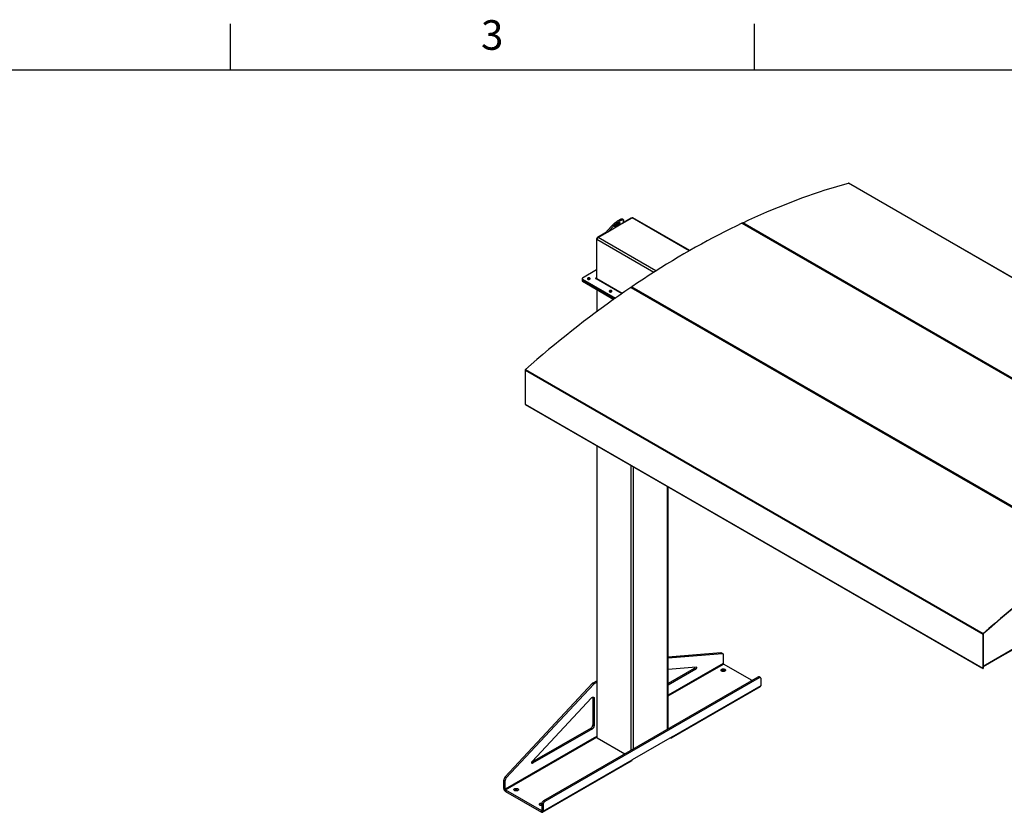
# Model space of a CAD drawing. Units: inches. Extents: x 3 to 813, y 3 to 526.
# Drawn here: x 469 to 661, y 371 to 526 of the extents above; entities that cross this region are included whole.
import ezdxf

# ---------------------------------------------------------------- set-up
doc = ezdxf.new("R2010")
doc.units = ezdxf.units.IN
doc.header["$LTSCALE"] = 24
doc.header["$MEASUREMENT"] = 0
doc.styles.add('SLDTEXTSTYLE0', font='TXT', dxfattribs={"width": 0.75})

msp = doc.modelspace()

# ---------------------------------------------------------------- linework, layer by layer
at = {"color": 7, "linetype": 'Continuous'}
for p, q in [((510, 516), (510, 525)), ((612, 516), (612, 525)), ((12, 516), (804, 516))]:
    msp.add_line(p, q, dxfattribs=at)
at = {"color": 7, "linetype": 'Continuous', "lineweight": 25}
for p, q in [((719.353025, 442.5347927), (630.2575705, 493.9685038)), ((719.3933983, 442.5313431), (630.2979439, 493.9650542)), ((586.4780157, 486.8257801), (586.3249226, 487.0162265)), ((586.3835474, 486.1526991), (588.181541, 487.1906587)), ((586.4917904, 486.7404416), (586.3872399, 486.1648478)), ((587.9605701, 487.1651293), (586.4059118, 486.2676442)), ((588.122159, 487.1563782), (588.0855599, 487.1775063)), ((599.3853071, 480.8285273), (588.3377783, 487.2061299)), ((583.2646736, 484.6410537), (584.3788529, 485.7994938)), ((586.3872399, 486.1648478), (583.4177667, 484.4506074)), ((583.4177667, 484.4506074), (584.531946, 485.6090475)), ((584.3788529, 485.7994938), (584.531946, 485.6090475)), ((609.540406, 486.1564625), (698.6358604, 434.7227514)), ((609.8665421, 486.0103951), (609.6088561, 486.159154)), ((698.8566745, 434.8278509), (609.7612201, 486.261562)), ((609.8665421, 486.0103951), (609.9468317, 486.04861)), ((609.9619991, 485.9552864), (610.0422911, 485.9935025)), ((624.3622311, 477.6422119), (609.9624095, 485.955052)), ((581.2430557, 483.0830556), (581.2430557, 475.5014741)), ((581.331444, 475.3259428), (581.331444, 482.9810129)), ((583.1760344, 484.4030757), (581.4198324, 483.3892418)), ((581.5524149, 483.3637456), (583.3708955, 484.4135322)), ((583.2644084, 484.3520584), (583.1760344, 484.4030757)), ((583.4177667, 484.4506074), (583.2646736, 484.6410537)), ((624.4425207, 477.6804269), (624.3622311, 477.6422119)), ((624.5379802, 477.6253193), (624.4576881, 477.5871033)), ((647.6967549, 464.1714781), (624.4580985, 477.5868688)), ((578.419187, 475.3708369), (578.419187, 475.1667017)), ((581.2430557, 477.0608017), (578.4924103, 475.4728879)), ((578.4924103, 475.2687859), (584.9080965, 471.5650891)), ((578.4924103, 475.0646507), (578.4924103, 475.2687859)), ((579.5530705, 475.2973316), (579.521995, 475.2754748)), ((581.0804211, 475.4075753), (586.184476, 472.4610671)), ((578.419187, 475.1667017), (578.419187, 474.9625665)), ((578.4924103, 475.0646507), (584.749369, 471.4525853)), ((578.4924103, 474.8605155), (578.4924103, 475.0646507)), ((578.4924103, 474.8605155), (584.5908275, 471.3399742)), ((587.9034536, 473.643342), (676.9989081, 422.2096309)), ((588.2363539, 473.5156543), (587.9911876, 473.6571858)), ((588.1242677, 473.793189), (677.2197222, 422.359478)), ((588.2363539, 473.5156543), (588.314322, 473.5685635)), ((588.3294894, 473.4589688), (588.4097814, 473.5134559)), ((602.7320429, 465.1474711), (588.344741, 473.4530837)), ((581.2947157, 473.242779), (581.2947157, 468.9444007)), ((583.8063178, 472.8419842), (583.7752425, 472.8201276)), ((602.810011, 465.2003803), (602.7320429, 465.1474711)), ((602.9054704, 465.1452728), (602.8251784, 465.0907857)), ((626.0665667, 451.6767373), (602.84043, 465.0849006)), ((647.7770445, 464.209693), (647.6967549, 464.1714781)), ((647.8725039, 464.1545855), (647.7922119, 464.1163694)), ((660.5201363, 456.7686975), (647.7926223, 464.116135)), ((567.3406293, 457.5478141), (656.4360837, 406.114103)), ((567.3406293, 457.5478141), (567.3406293, 450.9415168)), ((567.4071032, 457.6857013), (656.5025576, 406.2519902)), ((660.5201363, 456.7686975), (660.600426, 456.8069125)), ((567.3406293, 450.9415168), (656.4360837, 399.5078058)), ((567.3667298, 450.8838284), (656.4621843, 399.4501173)), ((626.1445348, 451.7296465), (626.0665667, 451.6767373)), ((626.2399942, 451.6745389), (626.1597022, 451.6200518)), ((638.8899482, 444.2739567), (626.1749538, 451.6141667)), ((569.7271146, 449.5212072), (569.7271146, 449.4901404)), ((569.7271146, 449.4901404), (656.1709186, 399.5871946)), ((581.2947157, 442.8123065), (581.2947157, 386.0616856)), ((638.8899482, 444.2739567), (638.9679162, 444.3268659)), ((638.9830836, 444.2172713), (639.0633757, 444.2717584)), ((662.2244719, 430.8032229), (638.9983353, 444.2113862)), ((595.1779678, 387.6976175), (595.1779678, 434.7976756)), ((656.4615395, 399.8565743), (684.021264, 415.7664646)), ((683.007212, 415.0732528), (656.5835956, 399.8192238)), ((656.4615395, 406.1287984), (656.4360837, 406.114103)), ((656.4360837, 406.114103), (656.4360837, 399.5078058)), ((656.4615395, 406.1287984), (656.4615395, 399.5225011)), ((656.5025576, 406.2519902), (656.5090209, 406.2272892)), ((595.1779678, 401.6945622), (605.4133511, 402.5378477)), ((605.4133511, 402.5378477), (605.6785162, 402.3847712)), ((605.7892244, 402.3621362), (605.5240593, 402.5152127)), ((595.1779678, 401.5196389), (605.6785162, 402.3847712)), ((605.8927981, 402.1332138), (605.8927981, 400.4345624)), ((595.1779678, 399.2987141), (600.6135538, 399.7465479)), ((600.278753, 399.4676595), (595.1779678, 396.5230389)), ((600.543918, 399.314583), (595.1779678, 396.2168859)), ((600.278753, 399.4676595), (600.543918, 399.314583)), ((611.5034461, 397.1221155), (605.9564377, 400.3243353)), ((606.2233705, 398.9966019), (606.2619637, 398.971114)), ((656.1709186, 399.6182614), (656.1709186, 399.5871946)), ((656.1709186, 399.5871946), (656.1963745, 399.6018899)), ((656.1963745, 399.603566), (656.1963745, 399.6018899)), ((656.4360837, 399.5078058), (656.4615395, 399.5225011)), ((656.4628253, 399.4497547), (656.4806407, 399.4810361)), ((656.4797404, 399.4815558), (656.4806407, 399.4810361)), ((656.4806182, 399.4820798), (656.6235752, 399.9501155)), ((656.4806182, 399.5114753), (656.6126746, 399.9438227)), ((656.4806182, 399.4820798), (656.4806182, 399.5114753)), ((612.6527389, 397.7855881), (570.9334388, 373.7015488)), ((612.9179039, 397.6325116), (571.1986039, 373.5484723)), ((580.5979119, 396.6798303), (581.2947157, 397.0820866)), ((580.5979119, 396.6798303), (580.8630769, 396.5267538)), ((580.8630769, 396.5267538), (581.2947157, 396.7759335)), ((612.9179039, 397.6325116), (612.6527389, 397.7855881)), ((613.1678836, 397.6572656), (612.9027186, 397.8103421)), ((613.2714573, 396.174953), (613.2714573, 397.4283432)), ((563.415508, 378.293009), (580.4586403, 396.5664199)), ((563.6806731, 378.1399324), (580.7238054, 396.4133433)), ((580.4586403, 396.5664199), (580.7238054, 396.4133433)), ((595.8510176, 385.9610558), (613.1751338, 395.9620552)), ((595.9473412, 386.1739537), (613.2714573, 396.174953)), ((568.7456355, 381.3495903), (580.2976824, 393.7355354)), ((580.5253423, 393.7978539), (580.7905073, 393.6447774)), ((580.5253423, 393.7978539), (580.5253423, 388.4725287)), ((580.7905073, 393.6447774), (580.7905073, 388.3194521)), ((580.1717889, 387.8601562), (568.6621532, 381.215785)), ((580.4369539, 387.7070797), (568.8152712, 380.9980251)), ((580.1717889, 387.8601562), (580.4369539, 387.7070797)), ((580.5253423, 388.4725287), (580.7905073, 388.3194521)), ((580.7905073, 385.9433184), (563.4663912, 375.942319)), ((563.5300308, 375.832092), (580.854147, 385.8330913)), ((581.2947157, 386.2343916), (580.7905073, 385.9433184)), ((580.8788957, 385.8188042), (580.854147, 385.8330913)), ((580.8788957, 385.8188042), (581.2947536, 386.0588739)), ((581.3862448, 385.9341218), (586.7547088, 382.8349735)), ((595.9473412, 386.1739537), (588.1691666, 381.683709)), ((595.6184831, 385.9841079), (595.6185365, 385.9840771)), ((570.7487269, 371.4698118), (588.0728431, 381.4708112)), ((570.8450505, 371.6827097), (588.1691666, 381.683709)), ((563.2012262, 377.7940469), (563.4663912, 377.6409704)), ((563.2012262, 376.0953955), (563.2012262, 377.7940469)), ((563.415508, 378.293009), (563.6806731, 378.1399324)), ((563.4663912, 375.942319), (563.4663912, 377.6409704)), ((563.4663912, 375.942319), (563.2012262, 376.0953955)), ((563.5300308, 375.832092), (570.5162458, 371.7990359)), ((563.5300308, 375.832092), (563.5300308, 375.5258892)), ((565.918284, 375.7289707), (565.9568772, 375.7034828)), ((563.5300308, 375.5258892), (570.5162458, 371.4928331)), ((571.1986039, 373.5484723), (570.9334388, 373.7015488)), ((570.5162458, 371.7990359), (570.5162458, 371.4928331)), ((570.8450505, 372.9360998), (570.5798854, 373.0891763)), ((570.5798854, 373.0891763), (570.5798854, 371.8357862)), ((570.5798854, 371.8357862), (570.8450505, 371.6827097)), ((570.8450505, 372.9360998), (570.8450505, 371.6827097))]:
    msp.add_line(p, q, dxfattribs=at)
at = {"color": 8, "linetype": 'Continuous', "lineweight": 25}
for p, q in [((588.0489441, 487.1141121), (587.9605701, 487.1651293)), ((599.293412, 480.775912), (588.181541, 487.1906587)), ((581.3351773, 483.0298749), (581.2430557, 483.0830556)), ((592.389293, 476.5974525), (581.331444, 482.9810129)), ((581.5119446, 483.3360666), (581.4198324, 483.3892418)), ((592.810052, 476.8648501), (581.5524149, 483.3637456)), ((581.2430557, 475.5014622), (581.1794161, 475.4647238)), ((581.1794161, 475.4647238), (581.1794161, 475.3504267)), ((581.2430557, 475.5014741), (581.331444, 475.4504486)), ((586.2341867, 472.4956497), (581.331444, 475.3259428)), ((581.3862448, 469.0123282), (581.3862448, 473.1899404)), ((581.3862448, 385.9341218), (581.3862448, 442.7594678)), ((588.0153709, 383.5627383), (588.0153709, 438.9325548)), ((588.4573126, 383.8178658), (588.4573126, 438.6774273)), ((595.0864387, 387.6447788), (595.0864387, 434.8505142)), ((656.4615395, 399.932683), (684.0678721, 415.8694796)), ((605.8927981, 400.4345624), (595.1779678, 394.2490225)), ((595.1779678, 394.1020571), (605.9564377, 400.3243353)), ((656.4615395, 399.5224892), (656.4806182, 399.5114753)), ((595.6185365, 385.9840771), (595.6185365, 385.9841388)), ((568.6384945, 381.1000761), (568.8152712, 380.9980251)), ((570.5798854, 371.8357743), (570.5162458, 371.7990359))]:
    msp.add_line(p, q, dxfattribs=at)
at = {"color": 7, "linetype": 'Continuous', "lineweight": 25, "flags": 128}
for points in [[(609.7612201, 486.261562), (610.9134237, 486.8024968), (612.0645713, 487.3303875), (613.2145621, 487.8451878), (614.3632956, 488.3468528), (615.5106715, 488.8353385), (616.6565893, 489.3106024), (617.800949, 489.7726027), (618.9436505, 490.2212993), (620.0845939, 490.6566527), (621.2236794, 491.0786251), (622.3608076, 491.4871794), (623.4958789, 491.88228), (624.6287941, 492.2638923), (625.7594543, 492.631983), (626.8877606, 492.9865199), (628.0136143, 493.327472), (629.136917, 493.6548095), (630.2575705, 493.9685038)], [(584.3788529, 485.7994938), (584.4704037, 485.8921251), (584.5685555, 485.9865313), (584.672363, 486.0818032), (584.7808266, 486.1770235), (584.8929016, 486.271275), (585.0075087, 486.36365), (585.1235442, 486.453259), (585.2398906, 486.5392389), (585.3554274, 486.6207618), (585.469042, 486.6970424), (585.5796401, 486.7673462), (585.6861566, 486.8309961), (585.7875658, 486.8873792), (585.882891, 486.9359524), (585.9712142, 486.9762479), (586.0516847, 487.0078777), (586.1235277, 487.0305372), (586.1860511, 487.0440081), (586.238653, 487.0481607), (586.2808266, 487.0429551), (586.3121658, 487.0284412), (586.3249226, 487.0162265)], [(584.531946, 485.6090475), (584.6234968, 485.7016787), (584.7216486, 485.7960849), (584.8254561, 485.8913569), (584.9339197, 485.9865771), (585.0459947, 486.0808286), (585.1606018, 486.1732037), (585.2766373, 486.2628126), (585.3929837, 486.3487925), (585.5085205, 486.4303154), (585.6221351, 486.506596), (585.7327332, 486.5768998), (585.8392498, 486.6405498), (585.9406589, 486.6969328), (586.0359841, 486.745506), (586.1243073, 486.7858015), (586.2047779, 486.8174313), (586.2766208, 486.8400908), (586.3391442, 486.8535617), (586.3917461, 486.8577143), (586.4339197, 486.8525087), (586.4652589, 486.8379949), (586.485462, 486.8143127), (586.4943343, 486.7816902), (586.4917904, 486.7404416)], [(585.5298905, 486.2003871), (585.5932905, 486.2349003), (585.650338, 486.2616192), (585.6997589, 486.2799472), (585.740449, 486.2894747), (585.7714995, 486.2899889), (585.7922167, 486.2814783), (585.8021379, 486.264133), (585.8010414, 486.2383406), (585.7889517, 486.2046771), (585.7661388, 486.1638946), (585.7331125, 486.116904), (585.6906104, 486.0647551), (585.6395819, 486.0086128), (585.581167, 485.9497311), (585.5166706, 485.8894255), (585.4475333, 485.829043), (585.3752996, 485.7699326), (585.3015831, 485.7134145), (585.2280305, 485.6607514), (585.1562849, 485.6131196), (585.0879488, 485.5715833), (585.0245489, 485.5370701), (584.9675013, 485.5103511), (584.9180805, 485.4920231), (584.8773903, 485.4824957), (584.8463398, 485.4819815), (584.8256226, 485.490492), (584.8157015, 485.5078373), (584.816798, 485.5336297), (584.8288877, 485.5672932), (584.8517005, 485.6080757), (584.8847269, 485.6550663), (584.927229, 485.7072152), (584.9782574, 485.7633576), (585.0366723, 485.8222392), (585.1011688, 485.8825448), (585.1703061, 485.9429273), (585.2425397, 486.0020378), (585.3162562, 486.0585558), (585.3898088, 486.1112189), (585.4615545, 486.1588507), (585.5298905, 486.2003871)], [(609.540406, 486.1564625), (608.415632, 485.6139749), (607.2900612, 485.0591796), (606.1637872, 484.4921228), (605.0369037, 483.9128516), (603.9095042, 483.3214141), (602.7816827, 482.7178597), (601.6535327, 482.1022383), (600.5251482, 481.4746013), (599.3966229, 480.8350008), (598.2680508, 480.1834899), (597.1395255, 479.5201229), (596.011141, 478.8449549), (594.8829911, 478.1580421), (593.7551695, 477.4594415), (592.6277701, 476.7492112), (591.5008865, 476.0274103), (590.3746125, 475.2940989), (589.2490417, 474.5493378), (588.1242677, 473.793189)], [(579.917584, 475.2624587), (579.9558186, 475.2903738), (579.9818711, 475.3226267), (579.9943369, 475.3574786), (579.9925439, 475.3930506), (579.9765889, 475.4274251), (579.947332, 475.4587489), (579.9063505, 475.4853334), (579.8558536, 475.5057453), (579.7985636, 475.5188842), (579.7375692, 475.524042), (579.6761584, 475.5209403), (579.617642, 475.5097466), (579.5651746, 475.4910642), (579.5215848, 475.4659003), (579.4892225, 475.4356116), (579.4698322, 475.4018308), (579.4644595, 475.3663791), (579.4733939, 475.3311677), (579.4961537, 475.298095), (579.531512, 475.2689437), (579.5775626, 475.2452856), (579.6318229, 475.2283959), (579.6913678, 475.2191853), (579.752987, 475.2181503), (579.8133588, 475.2253466), (579.8692285, 475.2403863), (579.917584, 475.2624587)], [(581.1794161, 475.4647238), (581.1567064, 475.4734837), (581.1299186, 475.4765597), (581.1031308, 475.4734837), (581.0804211, 475.4647238), (581.065247, 475.4516138), (581.0599186, 475.4361496), (581.065247, 475.4206853), (581.0804211, 475.4075753)], [(581.3410323, 475.2571276), (581.3356899, 475.2786129), (581.331444, 475.3259428)], [(587.9034536, 473.643342), (586.75125, 472.8539708), (585.6001024, 472.0527748), (584.4501116, 471.239824), (583.3013781, 470.4151894), (582.1540022, 469.5789432), (581.0080844, 468.7311585), (579.8637247, 467.8719093), (578.7210232, 467.0012708), (577.5800798, 466.1193191), (576.4409943, 465.2261312), (575.3038661, 464.3217854), (574.1687948, 463.4063605), (573.0358796, 462.4799367), (571.9052194, 461.542595), (570.7769131, 460.5944172), (569.6510594, 459.6354863), (568.5277567, 458.665886), (567.4071032, 457.6857013)], [(584.1708313, 472.8071113), (584.2090659, 472.8350264), (584.2351184, 472.8672793), (584.2475841, 472.9021312), (584.2457912, 472.9377032), (584.2298362, 472.9720777), (584.2005793, 473.0034015), (584.1595978, 473.029986), (584.1091009, 473.0503979), (584.0518109, 473.0635369), (583.9908164, 473.0686946), (583.9294057, 473.0655929), (583.8708893, 473.0543992), (583.8184219, 473.0357168), (583.7748321, 473.0105529), (583.7424697, 472.9802642), (583.7230795, 472.9464834), (583.7177068, 472.9110317), (583.7266411, 472.8758203), (583.749401, 472.8427476), (583.7847593, 472.8135963), (583.8308099, 472.7899382), (583.8850702, 472.7730485), (583.944615, 472.7638379), (584.0062343, 472.7628029), (584.0666061, 472.7699992), (584.1224757, 472.785039), (584.1708313, 472.8071113)], [(676.9989081, 422.2096309), (675.8467044, 421.4202598), (674.6955569, 420.6190638), (673.545566, 419.806113), (672.3968325, 418.9814784), (671.2494567, 418.1452322), (670.1035388, 417.2974474), (668.9591791, 416.4381982), (667.8164776, 415.5675597), (666.6755343, 414.685608), (665.5364487, 413.7924202), (664.3993206, 412.8880743), (663.2642493, 411.9726495), (662.131334, 411.0462257), (661.0006738, 410.1088839), (659.8723676, 409.1607061), (658.7465139, 408.2017752), (657.6232112, 407.232175), (656.5025576, 406.2519902)], [(677.0011558, 422.1816479), (675.8491891, 421.3924391), (674.6982784, 420.5914079), (673.5485241, 419.7786242), (672.4000268, 418.9541593), (671.2528869, 418.1180851), (670.1072048, 417.2704747), (668.9630804, 416.4114022), (667.820614, 415.5409428), (666.6799052, 414.6591725), (665.541054, 413.7661683), (664.4041597, 412.8620085), (663.2693219, 411.9467719), (662.1366396, 411.0205386), (661.006212, 410.0833897), (659.8781378, 409.1354069), (658.7525156, 408.1766732), (657.629444, 407.2072724), (656.5090209, 406.2272892)], [(605.6785162, 402.3847712), (605.7242323, 402.3838289), (605.7660264, 402.3732457), (605.8030122, 402.3532459), (605.8344056, 402.3242537), (605.859541, 402.2868836), (605.8778854, 402.2419281), (605.88905, 402.1903402), (605.8927981, 402.1332138)], [(600.6135538, 399.7465479), (600.6514184, 399.7428295), (600.6826634, 399.7253107), (600.7053646, 399.6950703), (600.7181243, 399.6539704), (600.7201566, 399.6045419), (600.7113364, 399.5498285), (600.6922069, 399.4931994), (600.663946, 399.4381417), (600.6282939, 399.3880458), (600.5874462, 399.3459964), (600.543918, 399.314583)], [(606.2233705, 399.3028047), (606.2736372, 399.2680463), (606.3123452, 399.2286651), (606.3382504, 399.1859268), (606.3505203, 399.1412051), (606.3487604, 399.0959373), (606.3330273, 399.0515783), (606.3038266, 399.009554), (606.262097, 398.971215), (606.2091796, 398.9377936), (606.1467753, 398.9103639), (606.0768898, 398.8898075), (606.0017691, 398.8767853), (605.9238279, 398.8717156), (605.8455712, 398.8747615), (605.7695142, 398.885825), (605.6981014, 398.9045506), (605.6336282, 398.9303364), (605.5781667, 398.9623537), (605.5334995, 398.9995733), (605.5010623, 399.040799), (605.4818976, 399.0847058), (605.4766214, 399.1298824), (605.4854033, 399.1748769), (605.507961, 399.2182431), (605.5435694, 399.2585872), (605.5910842, 399.2946125), (605.6489781, 399.325161), (605.7153904, 399.349251), (605.7881866, 399.3661082), (605.8650268, 399.3751907), (605.9434415, 399.3762067), (606.0209102, 399.3691235), (606.0949431, 399.3541687), (606.1631607, 399.331823), (606.2233705, 399.3028047)], [(613.2714573, 397.4283432), (613.2660861, 397.4961378), (613.2501355, 397.555671), (613.2240902, 397.6051339), (613.1887416, 397.6430235), (613.1451637, 397.6681887), (613.0946806, 397.6798647), (613.0388263, 397.6776968), (612.9792978, 397.661751), (612.9179039, 397.6325116)], [(580.2976824, 393.7355354), (580.3579761, 393.7930362), (580.4208107, 393.8392007), (580.4841647, 393.8725437), (580.5459998, 393.8919925), (580.6043266, 393.8969213), (580.6572686, 393.8871715), (580.7031226, 393.8630569), (580.7404133, 393.8253533), (580.767941, 393.7752737), (580.78482, 393.7144292), (580.7905073, 393.6447774)], [(580.5163088, 393.8843396), (580.519655, 393.8675057), (580.5253423, 393.7978539)], [(595.6185365, 385.9840771), (595.6756329, 385.9568844), (595.7309944, 385.9420548), (595.7829389, 385.9400386), (595.8298881, 385.9508973), (595.8704155, 385.9743009), (595.9032897, 386.0095383), (595.9275118, 386.0555388), (595.9423459, 386.1109046), (595.9473412, 386.1739537)], [(568.8152712, 380.9980251), (568.7717431, 380.979182), (568.7308953, 380.9740695), (568.6952433, 380.9830025), (568.6669824, 381.0054308), (568.6478529, 381.0399735), (568.6390327, 381.0845033), (568.641065, 381.1362782), (568.6538246, 381.1921101), (568.6765259, 381.2485608), (568.7077708, 381.3021543), (568.7456355, 381.3495903)], [(565.918284, 376.0351735), (565.9685507, 376.0004151), (566.0072587, 375.9610339), (566.0331639, 375.9182956), (566.0454338, 375.8735739), (566.0436738, 375.8283061), (566.0279407, 375.7839472), (565.9987401, 375.7419228), (565.9570105, 375.7035838), (565.9040931, 375.6701624), (565.8416888, 375.6427327), (565.7718032, 375.6221764), (565.6966826, 375.6091541), (565.6187414, 375.6040844), (565.5404847, 375.6071303), (565.4644277, 375.6181939), (565.3930149, 375.6369195), (565.3285417, 375.6627053), (565.2730802, 375.6947225), (565.228413, 375.7319421), (565.1959758, 375.7731678), (565.1768111, 375.8170746), (565.1715349, 375.8622512), (565.1803168, 375.9072457), (565.2028744, 375.950612), (565.2384829, 375.990956), (565.2859977, 376.0269813), (565.3438916, 376.0575298), (565.4103039, 376.0816198), (565.4831, 376.098477), (565.5599403, 376.1075595), (565.6383549, 376.1085755), (565.7158237, 376.1014923), (565.7898566, 376.0865375), (565.8580742, 376.0641918), (565.918284, 376.0351735)], [(570.5798854, 372.7468895), (570.5684889, 372.746656), (570.4902321, 372.7497019), (570.4141751, 372.7607655), (570.3427624, 372.7794911), (570.2782891, 372.8052769), (570.2228276, 372.8372941), (570.1781605, 372.8745137), (570.1457233, 372.9157394), (570.1265586, 372.9596462), (570.1212824, 373.0048229), (570.1300642, 373.0498174), (570.1526219, 373.0931836), (570.1882304, 373.1335276), (570.2357452, 373.1695529), (570.2936391, 373.2001014), (570.3600514, 373.2241914), (570.4328475, 373.2410486), (570.5096878, 373.2501311), (570.5881024, 373.2511471), (570.6037411, 373.2503755)], [(570.5162458, 371.4928331), (570.5733421, 371.4656404), (570.6287036, 371.4508108), (570.6806481, 371.4487947), (570.7275974, 371.4596534), (570.7681248, 371.483057), (570.800999, 371.5182943), (570.8252211, 371.5642948), (570.8400552, 371.6196607), (570.8450505, 371.6827097)]]:
    msp.add_lwpolyline(points, dxfattribs=at)
at = {"color": 7, "linetype": 'Continuous', "lineweight": 25}
for centre, radius, start, end in [((630.2737756, 493.9201787), 0.0509698, 61.694695793, 108.538070911), ((588.0338001, 487.062909), 0.1257443, 65.692880954, 125.617577475), ((588.2730785, 487.0628832), 0.1571804, 65.692880954, 125.617577475), ((583.4793888, 488.1619041), 2.8080155, 303.935966935, 313.653176262), ((609.5771477, 486.0938044), 0.072636, 64.116790988, 120.386737364), ((609.8744481, 486.05851), 0.232488, 119.14537662, 161.319646522), ((581.6268597, 483.0655904), 0.3842012, 122.60547834, 177.394521514), ((581.8111991, 482.9591813), 0.4802515, 122.60547834, 177.394521514), ((578.5311421, 475.3708369), 0.1091538, 110.783420799, 249.216579201), ((579.7277784, 474.9765702), 0.3652544, 54.919603788, 118.575629373), ((581.204259, 475.4951807), 0.0393038, 230.796714764, 9.214036991), ((578.5443013, 475.1791783), 0.1257348, 185.694799251, 245.625341706), ((578.5443013, 474.9750431), 0.1257348, 185.694799251, 245.625341706), ((587.9582596, 473.5809392), 0.083053, 66.642283883, 131.291564051), ((588.2705606, 473.5922704), 0.2485355, 126.059103484, 169.623152836), ((583.9810257, 472.5212226), 0.3652545, 54.919662979, 118.575622176), ((567.537851, 457.5377024), 0.1974808, 131.45859112, 177.064978516), ((567.4032742, 450.9351898), 0.0629637, 174.232773901, 235.234205336), ((656.6333054, 406.1039913), 0.1974808, 131.45859112, 177.064978516), ((656.6024122, 406.1215757), 0.1410577, 131.45859112, 177.064978516), ((605.4331848, 402.3527991), 0.1861084, 60.771872815, 96.11764576), ((600.0700188, 399.7935752), 0.3870284, 302.637716379, 351.034967288), ((605.9162887, 398.4274822), 0.6466811, 61.649879427, 122.791290208), ((606.0309675, 400.4408498), 0.1383124, 182.605478486, 237.39452166), ((656.4987287, 399.5014787), 0.0629637, 174.232773901, 235.234205336), ((656.5062859, 399.5179818), 0.0449741, 174.232773901, 235.234205335), ((580.9111594, 396.1529326), 0.6129806, 120.732031731, 137.5806291), ((612.7991632, 397.5815087), 0.2511742, 65.651520428, 125.658938002), ((581.1763244, 395.9998561), 0.6129806, 120.732031731, 137.5806291), ((613.0452714, 396.1490494), 0.2276644, 304.778924432, 6.533255962), ((579.7609808, 388.5055847), 0.7650759, 302.476303559, 357.523696295), ((580.0261459, 388.3525082), 0.7650759, 302.476303559, 357.523696295), ((580.9286768, 385.9496058), 0.1383124, 182.605478485, 237.39452166), ((581.4511085, 386.0772813), 0.1571685, 185.694799251, 245.625341706), ((587.936677, 381.6606575), 0.2336296, 305.649756529, 5.662423864), ((563.9789594, 377.7555385), 0.778686, 136.351885681, 177.165391982), ((564.2441244, 377.602462), 0.778686, 136.351885681, 177.165391982), ((563.9120823, 376.1261376), 0.7115206, 182.476303705, 237.523696441), ((563.6045606, 375.9486065), 0.1383124, 182.605478486, 237.39452166), ((565.6112021, 375.1598511), 0.6466811, 61.649879427, 122.791290207), ((571.3442493, 373.056119), 0.7650784, 122.476397892, 177.523601962), ((570.5405193, 372.3550324), 0.5914984, 86.18395658, 123.887645329), ((570.5410887, 371.8294928), 0.0393038, 230.796714764, 9.214036991), ((571.6094143, 372.9030424), 0.7650784, 122.476397892, 177.523601962)]:
    msp.add_arc(centre, radius, start, end, dxfattribs=at)
for major_axis, ratio, start_param, end_param in [((0.0176904, 0.1350016), 0.1482358261, 3.0902955009, 3.8654888742), ((0.0008825, 0.1034095), 0.0086192519, 3.1468380216, 3.922031395)]:
    msp.add_ellipse((656.4806182, 399.584964), major_axis=major_axis, ratio=ratio, start_param=start_param, end_param=end_param, dxfattribs=at)
for points, knots in [([(586.3772793, 486.1314681), (586.3772903, 486.131709), (586.3779235, 486.1455011), (586.3826228, 486.1552596), (586.3872399, 486.1648478)], [0, 0, 0, 0, 0.01746034209, 1, 1, 1, 1]), ([(583.2646736, 484.6410537), (583.2502767, 484.6203528), (583.2208328, 484.5780159), (583.1903569, 484.497648), (583.1808582, 484.4349273), (583.1760344, 484.4030757)], [0, 0, 0, 0, 0.3201442599, 0.6547470477, 1, 1, 1, 1]), ([(583.4177667, 484.4506074), (583.4072217, 484.4380348), (583.3956842, 484.4242789), (583.3880569, 484.4065979), (583.3874008, 484.4050768)], [0, 0, 0, 0, 0.91397407354, 1, 1, 1, 1])]:
    msp.add_open_spline(points, degree=3, knots=knots, dxfattribs=at)

# ---------------------------------------------------------------- texts
at = {"color": 7, "linetype": 'Continuous', "lineweight": 0, "insert": (560.942, 525.6940685), "char_height": 5.76, "attachment_point": 2, "style": 'SLDTEXTSTYLE0'}
msp.add_mtext('3', dxfattribs=at)

doc.saveas('drawing.dxf')
